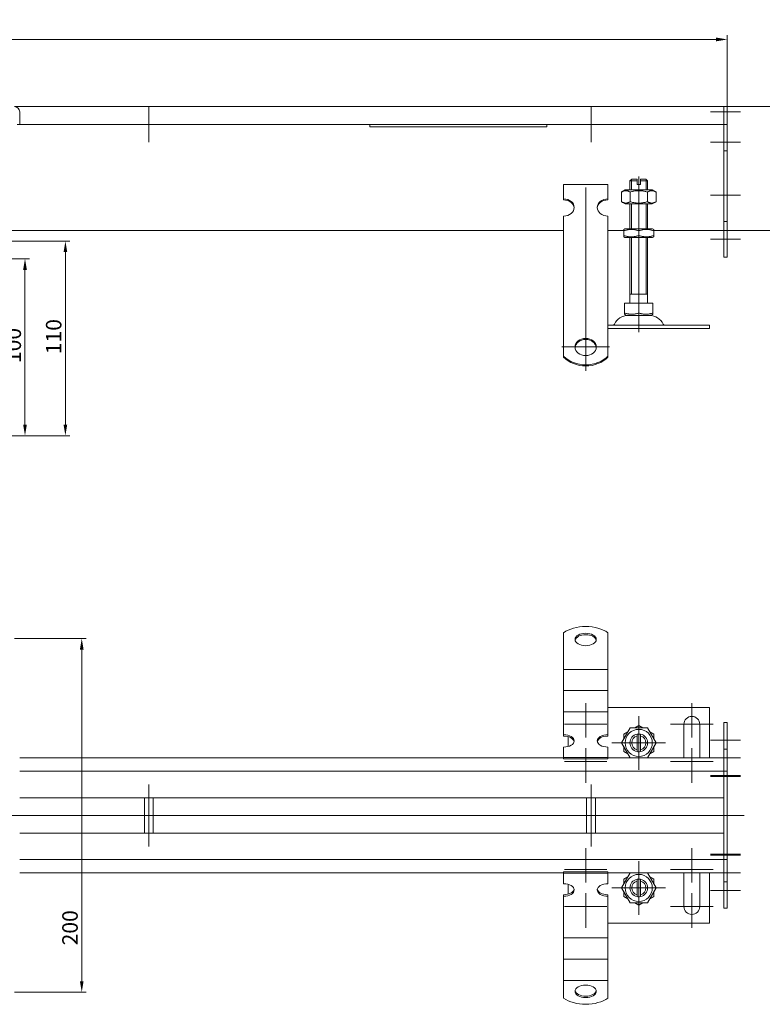
# Model space of a CAD drawing. Extents: x -375 to 30100, y -11303 to 12501.
# Drawn here: x 17477 to 17897, y 2937 to 3494 of the extents above; entities that cross this region are included whole.
import ezdxf

# ---------------------------------------------------------------- set-up
doc = ezdxf.new("R2010")
doc.units = 0
doc.header["$LTSCALE"] = 25
doc.linetypes.add('AUSGEZOGEN', pattern=[0])
doc.linetypes.add('STRICHPUNKT', pattern=[1, 0.5, -0.25, 0, -0.25])
doc.layers.get('Defpoints').update_dxf_attribs({"linetype": 'CONTINUOUS'})
for name, color, linetype, lineweight in [('ACO_DIMENSION', 3, 'AUSGEZOGEN', 9), ('ACO_MITTE', 1, 'STRICHPUNKT', 9), ('ACO_VISIBLE ( NOTE )', 7, 'CONTINUOUS', 15)]:
    doc.layers.add(name, color=color, linetype=linetype, lineweight=lineweight)
doc.styles.add('Text poznámky (ISO)', font='tahoma.ttf')
doc.dimstyles.new('Výchozí (ISO)', dxfattribs={"dimscale": 2.5, "dimtxt": 3.5, "dimasz": 2.5, "dimexe": 1, "dimexo": 0, "dimgap": 0.762, "dimtad": 1, "dimrnd": 1e-08, "dimtxsty": 'Text poznámky (ISO)', "dimcen": 0.09, "dimdle": 10, "dimclrd": 256, "dimclre": 256, "dimclrt": 256, "dimazin": 2, "dimtfac": 1.001486, "dimtmove": 0, "dimatfit": 3, "dimfxl": 1, "dimtolj": 1, "dimlwd": -1, "dimlwe": -1, "dimarcsym": 0})

# ---------------------------------------------------------------- blocks, each defined once
blk = doc.blocks.new('*D370')
at = {"layer": 'ACO_DIMENSION', "transparency": 16777216}
for p, q in [((17473.81, 3143.91), (17514.4, 3143.91)), ((17511.9, 3137.66), (17511.9, 2950.16)), ((17473.81, 2943.91), (17514.4, 2943.91))]:
    blk.add_line(p, q, dxfattribs=at)
for points in [[(17510.86, 3137.66), (17512.94, 3137.66), (17511.9, 3143.91)], [(17510.86, 2950.16), (17512.94, 2950.16), (17511.9, 2943.91)]]:
    blk.add_solid(points, dxfattribs=at)
at = {"layer": 'Defpoints', "color": 0, "transparency": 16777216}
for p in [(17473.81, 3143.91), (17473.81, 2943.91), (17511.9, 2943.91)]:
    blk.add_point(p, dxfattribs=at)
at = {"layer": 'ACO_DIMENSION', "transparency": 16777216, "insert": (17500.88, 2970.43), "char_height": 8.75, "attachment_point": 1, "rotation": 90, "style": 'Text poznámky (ISO)'}
blk.add_mtext('\\A1;200', dxfattribs=at)
blk = doc.blocks.new('*D371')
at = {"layer": 'ACO_DIMENSION', "transparency": 16777216}
for p, q in [((17874.81, 3444.58), (17920.95, 3444.58)), ((17918.45, 3438.33), (17918.45, 3380.83)), ((17874.81, 3374.58), (17920.95, 3374.58))]:
    blk.add_line(p, q, dxfattribs=at)
for points in [[(17917.41, 3438.33), (17919.49, 3438.33), (17918.45, 3444.58)], [(17917.41, 3380.83), (17919.49, 3380.83), (17918.45, 3374.58)]]:
    blk.add_solid(points, dxfattribs=at)
at = {"layer": 'Defpoints', "color": 0, "transparency": 16777216}
for p in [(17874.81, 3444.58), (17874.81, 3374.58), (17918.45, 3374.58)]:
    blk.add_point(p, dxfattribs=at)
at = {"layer": 'ACO_DIMENSION', "transparency": 16777216, "insert": (17907.44, 3403.54), "char_height": 8.75, "attachment_point": 1, "rotation": 90, "style": 'Text poznámky (ISO)'}
blk.add_mtext('\\A1;70', dxfattribs=at)
blk = doc.blocks.new('*D372')
at = {"layer": 'ACO_DIMENSION', "transparency": 16777216}
for p, q in [((16876.81, 3441.58), (16876.81, 3485.08)), ((17876.81, 3434.58), (17876.81, 3485.08)), ((16883.06, 3482.58), (17870.56, 3482.58))]:
    blk.add_line(p, q, dxfattribs=at)
for points in [[(16883.06, 3483.62), (16883.06, 3481.53), (16876.81, 3482.58)], [(17870.56, 3483.62), (17870.56, 3481.53), (17876.81, 3482.58)]]:
    blk.add_solid(points, dxfattribs=at)
at = {"layer": 'Defpoints', "color": 0, "transparency": 16777216}
for p in [(17876.81, 3482.58), (16876.81, 3441.58), (17876.81, 3434.58)]:
    blk.add_point(p, dxfattribs=at)
at = {"layer": 'ACO_DIMENSION', "transparency": 16777216, "insert": (17364.58, 3493.59), "char_height": 8.75, "attachment_point": 1, "style": 'Text poznámky (ISO)'}
blk.add_mtext('\\A1;1000', dxfattribs=at)
blk = doc.blocks.new('*D376')
at = {"layer": 'ACO_DIMENSION', "transparency": 16777216}
for p, q in [((17461.81, 3368.58), (17505.16, 3368.58)), ((17502.66, 3264.83), (17502.66, 3362.33)), ((17431.81, 3258.58), (17505.16, 3258.58))]:
    blk.add_line(p, q, dxfattribs=at)
for points in [[(17501.62, 3362.33), (17503.7, 3362.33), (17502.66, 3368.58)], [(17501.62, 3264.83), (17503.7, 3264.83), (17502.66, 3258.58)]]:
    blk.add_solid(points, dxfattribs=at)
at = {"layer": 'Defpoints', "color": 0, "transparency": 16777216}
for p in [(17461.81, 3368.58), (17502.66, 3368.58), (17431.81, 3258.58)]:
    blk.add_point(p, dxfattribs=at)
at = {"layer": 'ACO_DIMENSION', "transparency": 16777216, "insert": (17491.65, 3304.63), "char_height": 8.75, "attachment_point": 1, "rotation": 90, "style": 'Text poznámky (ISO)'}
blk.add_mtext('\\A1;110', dxfattribs=at)
blk = doc.blocks.new('*D377')
at = {"layer": 'ACO_DIMENSION', "transparency": 16777216}
for p, q in [((17431.81, 3358.58), (17482.31, 3358.58)), ((17479.81, 3264.83), (17479.81, 3352.33)), ((17431.81, 3258.58), (17482.31, 3258.58))]:
    blk.add_line(p, q, dxfattribs=at)
for points in [[(17478.77, 3352.33), (17480.85, 3352.33), (17479.81, 3358.58)], [(17478.77, 3264.83), (17480.85, 3264.83), (17479.81, 3258.58)]]:
    blk.add_solid(points, dxfattribs=at)
at = {"layer": 'Defpoints', "color": 0, "transparency": 16777216}
for p in [(17431.81, 3358.58), (17479.81, 3358.58), (17431.81, 3258.58)]:
    blk.add_point(p, dxfattribs=at)
at = {"layer": 'ACO_DIMENSION', "transparency": 16777216, "insert": (17468.8, 3299.63), "char_height": 8.75, "attachment_point": 1, "rotation": 90, "style": 'Text poznámky (ISO)'}
blk.add_mtext('\\A1;100', dxfattribs=at)

msp = doc.modelspace()

# ---------------------------------------------------------------- linework, layer by layer
at = {"layer": 'ACO_MITTE', "linetype": 'Continuous'}
for p, q in [((17549.812, 3444.576), (17549.812, 3424.576)), ((17799.812, 3444.576), (17799.812, 3424.576)), ((17884.312, 3441.576), (17867.312, 3441.576)), ((17559.812, 3434.576), (17539.812, 3434.576)), ((17809.812, 3434.576), (17789.812, 3434.576)), ((17884.312, 3424.576), (17867.312, 3424.576)), ((17826.812, 3382.076), (17826.812, 3405.076)), ((17796.812, 3398.927), (17796.812, 3295.212)), ((17884.312, 3394.576), (17867.312, 3394.576)), ((17826.812, 3383.076), (17826.812, 3321.802)), ((17884.312, 3369.576), (17867.312, 3369.576)), ((17826.812, 3334.076), (17826.812, 3317.076)), ((17810.312, 3308.712), (17783.312, 3308.712)), ((17796.812, 3107.41), (17796.812, 3087.91)), ((17856.812, 3107.41), (17856.812, 3087.91)), ((17808.812, 3095.41), (17784.812, 3095.41)), ((17826.812, 3100.06), (17826.812, 3069.76)), ((17868.812, 3095.41), (17844.812, 3095.41)), ((17841.962, 3084.91), (17811.662, 3084.91)), ((17884.312, 3086.41), (17867.312, 3086.41)), ((17796.812, 3081.91), (17796.812, 3062.41)), ((17856.812, 3081.91), (17856.812, 3062.41)), ((17808.812, 3074.41), (17784.812, 3074.41)), ((17868.812, 3074.41), (17844.812, 3074.41)), ((17884.312, 3076.41), (17867.312, 3076.41)), ((17884.312, 3066.41), (17867.312, 3066.41)), ((17884.312, 3065.91), (17867.312, 3065.91)), ((17549.812, 3026.41), (17549.812, 3061.41)), ((17799.812, 3026.41), (17799.812, 3061.41)), ((17886.487, 3043.91), (16869.188, 3043.91)), ((17796.812, 3025.41), (17796.812, 3005.91)), ((17856.812, 3025.41), (17856.812, 3005.91)), ((17826.812, 3018.06), (17826.812, 2987.76)), ((17884.312, 3021.91), (17867.312, 3021.91)), ((17884.312, 3021.41), (17867.312, 3021.41)), ((17808.812, 3013.41), (17784.812, 3013.41)), ((17868.812, 3013.41), (17844.812, 3013.41)), ((17884.312, 3011.41), (17867.312, 3011.41)), ((17841.962, 3002.91), (17811.662, 3002.91)), ((17884.312, 3001.41), (17867.312, 3001.41)), ((17796.812, 2999.91), (17796.812, 2980.41)), ((17856.812, 2999.91), (17856.812, 2980.41)), ((17808.812, 2992.41), (17784.812, 2992.41)), ((17868.812, 2992.41), (17844.812, 2992.41))]:
    msp.add_line(p, q, dxfattribs=at)
at = {"layer": 'ACO_VISIBLE ( NOTE )'}
for p, q in [((17473.812, 3444.576), (17874.812, 3444.576)), ((17476.812, 3441.576), (17476.812, 3434.576)), ((17876.812, 3444.576), (17874.812, 3444.576)), ((17874.812, 3441.576), (17874.812, 3444.576)), ((17874.812, 3444.576), (17874.812, 3441.576)), ((17874.812, 3441.576), (17874.812, 3434.576)), ((17874.812, 3434.576), (17874.812, 3441.576)), ((17876.812, 3441.576), (17876.812, 3444.576)), ((17876.812, 3441.576), (17876.812, 3434.576)), ((17476.812, 3434.576), (17475.312, 3434.576)), ((17874.812, 3434.576), (17476.812, 3434.576)), ((17674.812, 3434.576), (17674.812, 3433.207)), ((17774.812, 3433.207), (17774.812, 3434.576)), ((17876.812, 3434.576), (17874.812, 3434.576)), ((17874.812, 3434.576), (17874.812, 3419.576)), ((17876.812, 3434.576), (17876.812, 3419.576)), ((17674.812, 3433.207), (17774.812, 3433.207)), ((17876.812, 3419.576), (17874.812, 3419.576)), ((17874.812, 3419.576), (17874.812, 3379.576)), ((17876.812, 3419.576), (17876.812, 3379.576)), ((17822.812, 3403.576), (17821.812, 3402.576)), ((17825.812, 3402.576), (17821.812, 3402.576)), ((17821.812, 3397.576), (17821.812, 3402.576)), ((17822.709, 3403.473), (17822.709, 3397.576)), ((17822.812, 3403.576), (17825.812, 3403.576)), ((17825.812, 3402.576), (17825.812, 3403.576)), ((17825.812, 3400.576), (17825.812, 3402.576)), ((17827.812, 3403.576), (17827.812, 3402.576)), ((17827.812, 3403.576), (17830.812, 3403.576)), ((17831.812, 3402.576), (17827.812, 3402.576)), ((17827.812, 3402.576), (17827.812, 3400.576)), ((17830.812, 3403.576), (17831.812, 3402.576)), ((17830.915, 3397.576), (17830.915, 3403.473)), ((17831.812, 3397.576), (17831.812, 3402.576)), ((17784.312, 3400.536), (17809.312, 3400.536)), ((17784.312, 3392.446), (17784.312, 3400.536)), ((17809.312, 3392.446), (17809.312, 3400.536)), ((17819.162, 3397.576), (17816.997, 3396.326)), ((17816.997, 3396.326), (17816.997, 3390.826)), ((17834.462, 3397.576), (17819.162, 3397.576)), ((17821.904, 3396.326), (17821.904, 3390.826)), ((17825.812, 3400.576), (17827.812, 3400.576)), ((17831.719, 3396.326), (17831.719, 3390.826)), ((17834.462, 3397.576), (17836.626, 3396.326)), ((17836.626, 3396.326), (17836.626, 3390.826)), ((17784.312, 3391.858), (17784.312, 3392.446)), ((17809.312, 3392.446), (17809.312, 3391.858)), ((17819.162, 3389.576), (17816.997, 3390.826)), ((17834.462, 3389.576), (17836.626, 3390.826)), ((17819.162, 3389.576), (17834.462, 3389.576)), ((17821.812, 3375.576), (17821.812, 3389.576)), ((17822.709, 3389.576), (17822.709, 3375.576)), ((17830.915, 3375.576), (17830.915, 3389.576)), ((17831.812, 3375.576), (17831.812, 3389.576)), ((17784.312, 3366.572), (17784.312, 3382.737)), ((17809.312, 3366.572), (17809.312, 3382.737)), ((17874.812, 3379.576), (17874.812, 3359.576)), ((17876.812, 3379.576), (17874.812, 3379.576)), ((17876.812, 3379.576), (17876.812, 3359.576)), ((17784.312, 3374.576), (17463.312, 3374.576)), ((17818.312, 3374.576), (17809.312, 3374.576)), ((17819.012, 3375.576), (17818.312, 3375.172)), ((17818.312, 3374.413), (17818.312, 3375.172)), ((17818.312, 3371.739), (17818.312, 3374.413)), ((17834.612, 3375.576), (17819.012, 3375.576)), ((17826.812, 3371.739), (17826.812, 3374.413)), ((17834.612, 3375.576), (17835.312, 3375.172)), ((17835.312, 3375.172), (17835.312, 3374.413)), ((17874.812, 3374.576), (17835.312, 3374.576)), ((17835.312, 3371.739), (17835.312, 3374.413)), ((17818.312, 3370.98), (17818.312, 3371.739)), ((17819.012, 3370.576), (17818.312, 3370.98)), ((17819.012, 3370.576), (17834.612, 3370.576)), ((17821.812, 3333.576), (17821.812, 3370.576)), ((17822.709, 3370.576), (17822.709, 3338.576)), ((17830.915, 3338.576), (17830.915, 3370.576)), ((17831.812, 3333.576), (17831.812, 3370.576)), ((17834.612, 3370.576), (17835.312, 3370.98)), ((17835.312, 3371.739), (17835.312, 3370.98)), ((17784.312, 3364.772), (17784.312, 3366.572)), ((17784.312, 3364.225), (17784.312, 3364.772)), ((17784.312, 3364.225), (17784.312, 3356.788)), ((17809.312, 3364.772), (17809.312, 3366.572)), ((17809.312, 3364.225), (17809.312, 3364.772)), ((17809.312, 3364.225), (17809.312, 3356.788)), ((17784.312, 3353.331), (17784.312, 3356.788)), ((17809.312, 3353.331), (17809.312, 3356.788)), ((17876.812, 3359.576), (17874.812, 3359.576)), ((17784.312, 3348.182), (17784.312, 3353.331)), ((17809.312, 3348.182), (17809.312, 3353.331)), ((17784.312, 3347.635), (17784.312, 3348.182)), ((17784.312, 3347.635), (17784.312, 3340.198)), ((17809.312, 3347.635), (17809.312, 3348.182)), ((17809.312, 3347.635), (17809.312, 3340.198)), ((17784.312, 3336.741), (17784.312, 3340.198)), ((17809.312, 3336.741), (17809.312, 3340.198)), ((17784.312, 3331.593), (17784.312, 3336.741)), ((17809.312, 3331.593), (17809.312, 3336.741)), ((17831.812, 3338.576), (17821.812, 3338.576)), ((17784.312, 3331.045), (17784.312, 3331.593)), ((17784.312, 3331.045), (17784.312, 3323.608)), ((17809.312, 3331.045), (17809.312, 3331.593)), ((17809.312, 3331.045), (17809.312, 3323.608)), ((17818.801, 3333.576), (17818.801, 3327.911)), ((17818.801, 3333.576), (17826.812, 3333.576)), ((17826.812, 3333.576), (17826.812, 3327.911)), ((17826.812, 3333.576), (17834.822, 3333.576)), ((17834.822, 3333.576), (17834.822, 3327.911)), ((17784.312, 3320.151), (17784.312, 3323.608)), ((17809.312, 3320.151), (17809.312, 3323.608)), ((17818.801, 3327.196), (17818.801, 3327.911)), ((17819.874, 3326.576), (17818.801, 3327.196)), ((17819.874, 3326.576), (17833.749, 3326.576)), ((17833.749, 3326.576), (17834.822, 3327.196)), ((17834.822, 3327.911), (17834.822, 3327.196)), ((17784.312, 3316.802), (17784.312, 3320.151)), ((17809.312, 3321.076), (17866.812, 3321.076)), ((17809.312, 3316.802), (17809.312, 3320.151)), ((17809.312, 3319.076), (17866.812, 3319.076)), ((17866.812, 3321.076), (17866.812, 3319.076)), ((17784.312, 3303.464), (17784.312, 3316.802)), ((17809.312, 3303.464), (17809.312, 3316.802)), ((17784.312, 3302.876), (17784.312, 3303.464)), ((17809.312, 3303.464), (17809.312, 3302.876)), ((17784.312, 3137.482), (17784.312, 3147.173)), ((17809.312, 3137.482), (17809.312, 3147.173)), ((17784.312, 3137.482), (17784.312, 3133.893)), ((17784.312, 3130.436), (17784.312, 3133.893)), ((17809.312, 3137.482), (17809.312, 3133.893)), ((17809.312, 3130.436), (17809.312, 3133.893)), ((17784.312, 3126.479), (17784.312, 3130.436)), ((17809.312, 3126.479), (17809.312, 3130.436)), ((17784.312, 3126.479), (17784.312, 3121.84)), ((17784.312, 3126.479), (17809.312, 3126.479)), ((17809.312, 3126.479), (17809.312, 3121.84)), ((17784.312, 3118.383), (17784.312, 3121.84)), ((17784.312, 3114.426), (17784.312, 3118.383)), ((17809.312, 3118.383), (17809.312, 3121.84)), ((17809.312, 3114.426), (17809.312, 3118.383)), ((17784.312, 3114.426), (17784.312, 3109.786)), ((17784.312, 3114.426), (17809.312, 3114.426)), ((17809.312, 3114.426), (17809.312, 3109.786)), ((17784.312, 3106.33), (17784.312, 3109.786)), ((17784.312, 3102.373), (17784.312, 3106.33)), ((17809.312, 3106.33), (17809.312, 3109.786)), ((17809.312, 3102.373), (17809.312, 3106.33)), ((17784.312, 3102.373), (17784.312, 3101.323)), ((17784.312, 3102.373), (17809.312, 3102.373)), ((17784.312, 3089.578), (17784.312, 3101.323)), ((17866.812, 3104.91), (17809.312, 3104.91)), ((17809.312, 3102.373), (17809.312, 3101.323)), ((17809.312, 3089.578), (17809.312, 3101.323)), ((17866.812, 3076.41), (17866.812, 3104.91)), ((17852.312, 3076.41), (17852.312, 3095.41)), ((17861.312, 3095.41), (17861.312, 3076.41)), ((17876.812, 3096.41), (17874.812, 3096.41)), ((17874.812, 3096.41), (17874.812, 3081.41)), ((17876.812, 3096.41), (17876.812, 3081.41)), ((17784.312, 3088.769), (17784.312, 3089.578)), ((17809.312, 3089.578), (17809.312, 3088.769)), ((17816.997, 3084.91), (17821.904, 3093.41)), ((17818.312, 3089.818), (17820.589, 3091.133)), ((17818.312, 3087.188), (17818.312, 3089.818)), ((17821.904, 3093.41), (17831.719, 3093.41)), ((17824.534, 3093.41), (17826.812, 3094.725)), ((17825.812, 3088.783), (17825.812, 3089.809)), ((17826.812, 3094.725), (17829.089, 3093.41)), ((17827.812, 3089.809), (17827.812, 3088.783)), ((17831.719, 3093.41), (17836.626, 3084.91)), ((17833.034, 3091.133), (17835.312, 3089.818)), ((17835.312, 3089.818), (17835.312, 3087.188)), ((17786.812, 3088.448), (17786.812, 3082.845)), ((17821.904, 3076.41), (17816.997, 3084.91)), ((17825.812, 3081.037), (17825.812, 3088.783)), ((17827.812, 3088.783), (17827.812, 3081.037)), ((17836.626, 3084.91), (17831.719, 3076.41)), ((17784.312, 3076.646), (17784.312, 3082.524)), ((17809.312, 3076.646), (17809.312, 3082.524)), ((17818.312, 3080.003), (17818.312, 3082.633)), ((17820.589, 3078.688), (17818.312, 3080.003)), ((17825.812, 3080.011), (17825.812, 3081.037)), ((17827.812, 3081.037), (17827.812, 3080.011)), ((17835.312, 3080.003), (17833.034, 3078.688)), ((17835.312, 3082.633), (17835.312, 3080.003)), ((17876.812, 3081.41), (17874.812, 3081.41)), ((17874.812, 3081.41), (17874.812, 3068.91)), ((17876.812, 3081.41), (17876.812, 3068.91)), ((17784.312, 3076.41), (17476.812, 3076.41)), ((17784.312, 3076.646), (17809.312, 3076.646)), ((17784.312, 3075.837), (17784.312, 3076.646)), ((17784.312, 3075.837), (17809.312, 3075.837)), ((17809.312, 3075.837), (17809.312, 3076.646)), ((17874.812, 3076.41), (17809.312, 3076.41)), ((17476.812, 3068.91), (17874.812, 3068.91)), ((17876.812, 3068.91), (17874.812, 3068.91)), ((17874.812, 3065.91), (17874.812, 3068.91)), ((17874.812, 3065.91), (17874.812, 3068.91)), ((17876.812, 3065.91), (17876.812, 3068.91)), ((17874.812, 3065.91), (17874.812, 3021.91)), ((17874.812, 3056.91), (17874.812, 3065.91)), ((17876.812, 3065.91), (17876.812, 3021.91)), ((17874.812, 3053.91), (17476.812, 3053.91)), ((17547.312, 3033.91), (17547.312, 3053.91)), ((17552.312, 3033.91), (17552.312, 3053.91)), ((17797.312, 3033.91), (17797.312, 3053.91)), ((17802.312, 3033.91), (17802.312, 3053.91)), ((17476.812, 3033.91), (17874.812, 3033.91)), ((17874.812, 3021.91), (17874.812, 3030.91)), ((17874.812, 3018.91), (17476.812, 3018.91)), ((17874.812, 3018.91), (17874.812, 3021.91)), ((17874.812, 3021.91), (17874.812, 3018.91)), ((17876.812, 3018.91), (17874.812, 3018.91)), ((17874.812, 3018.91), (17874.812, 3006.41)), ((17876.812, 3018.91), (17876.812, 3021.91)), ((17876.812, 3018.91), (17876.812, 3006.41)), ((17476.812, 3011.41), (17784.312, 3011.41)), ((17784.312, 3011.983), (17809.312, 3011.983)), ((17784.312, 3011.174), (17784.312, 3011.983)), ((17809.312, 3011.174), (17809.312, 3011.983)), ((17809.312, 3011.41), (17874.812, 3011.41)), ((17816.997, 3002.91), (17821.904, 3011.41)), ((17831.719, 3011.41), (17836.626, 3002.91)), ((17852.312, 2992.41), (17852.312, 3011.41)), ((17861.312, 3011.41), (17861.312, 2992.41)), ((17866.812, 2982.91), (17866.812, 3011.41)), ((17784.312, 3011.174), (17809.312, 3011.174)), ((17784.312, 3005.296), (17784.312, 3011.174)), ((17809.312, 3005.296), (17809.312, 3011.174)), ((17818.312, 3007.818), (17820.589, 3009.133)), ((17818.312, 3005.188), (17818.312, 3007.818)), ((17825.812, 3006.783), (17825.812, 3007.809)), ((17825.812, 2999.037), (17825.812, 3006.783)), ((17827.812, 3007.809), (17827.812, 3006.783)), ((17827.812, 3006.783), (17827.812, 2999.037)), ((17833.034, 3009.133), (17835.312, 3007.818)), ((17835.312, 3007.818), (17835.312, 3005.188)), ((17876.812, 3006.41), (17874.812, 3006.41)), ((17874.812, 3006.41), (17874.812, 2991.41)), ((17876.812, 3006.41), (17876.812, 2991.41)), ((17786.812, 3004.976), (17786.812, 2999.373)), ((17821.904, 2994.41), (17816.997, 3002.91)), ((17818.312, 2998.003), (17818.312, 3000.633)), ((17836.626, 3002.91), (17831.719, 2994.41)), ((17835.312, 3000.633), (17835.312, 2998.003)), ((17784.312, 2998.243), (17784.312, 2999.052)), ((17784.312, 2986.498), (17784.312, 2998.243)), ((17809.312, 2999.052), (17809.312, 2998.243)), ((17809.312, 2986.498), (17809.312, 2998.243)), ((17820.589, 2996.688), (17818.312, 2998.003)), ((17825.812, 2998.011), (17825.812, 2999.037)), ((17827.812, 2999.037), (17827.812, 2998.011)), ((17835.312, 2998.003), (17833.034, 2996.688)), ((17831.719, 2994.41), (17821.904, 2994.41)), ((17826.812, 2993.095), (17824.534, 2994.41)), ((17829.089, 2994.41), (17826.812, 2993.095)), ((17876.812, 2991.41), (17874.812, 2991.41)), ((17784.312, 2983.561), (17784.312, 2986.498)), ((17784.312, 2980.104), (17784.312, 2983.561)), ((17809.312, 2983.561), (17809.312, 2986.498)), ((17809.312, 2980.104), (17809.312, 2983.561)), ((17784.312, 2980.104), (17784.312, 2974.621)), ((17809.312, 2982.91), (17866.812, 2982.91)), ((17809.312, 2980.104), (17809.312, 2974.621)), ((17784.312, 2971.508), (17784.312, 2974.621)), ((17784.312, 2974.621), (17809.312, 2974.621)), ((17809.312, 2971.508), (17809.312, 2974.621)), ((17784.312, 2968.051), (17784.312, 2971.508)), ((17784.312, 2968.051), (17784.312, 2962.568)), ((17809.312, 2968.051), (17809.312, 2971.508)), ((17809.312, 2968.051), (17809.312, 2962.568)), ((17784.312, 2959.455), (17784.312, 2962.568)), ((17784.312, 2962.568), (17809.312, 2962.568)), ((17809.312, 2959.455), (17809.312, 2962.568)), ((17784.312, 2955.998), (17784.312, 2959.455)), ((17784.312, 2955.998), (17784.312, 2950.515)), ((17809.312, 2955.998), (17809.312, 2959.455)), ((17809.312, 2955.998), (17809.312, 2950.515)), ((17784.312, 2950.338), (17784.312, 2950.515)), ((17784.312, 2950.515), (17809.312, 2950.515)), ((17784.312, 2940.647), (17784.312, 2950.338)), ((17809.312, 2950.338), (17809.312, 2950.515)), ((17809.312, 2940.647), (17809.312, 2950.338))]:
    msp.add_line(p, q, dxfattribs=at)
at = {"layer": 'ACO_VISIBLE ( NOTE )', "flags": 128}
for points in [[(17821.904, 3396.326), (17821.672, 3396.455), (17821.448, 3396.57), (17821.23, 3396.672), (17821.019, 3396.762), (17820.812, 3396.839), (17820.61, 3396.906), (17820.411, 3396.961), (17820.216, 3397.006), (17820.022, 3397.041), (17819.831, 3397.066), (17819.64, 3397.08), (17819.45, 3397.085), (17819.26, 3397.08), (17819.07, 3397.066), (17818.878, 3397.041), (17818.685, 3397.006), (17818.489, 3396.961), (17818.291, 3396.906), (17818.088, 3396.839), (17817.882, 3396.762), (17817.67, 3396.672), (17817.453, 3396.57), (17817.228, 3396.455), (17816.997, 3396.326)], [(17831.719, 3396.326), (17831.255, 3396.455), (17830.807, 3396.57), (17830.372, 3396.672), (17829.948, 3396.762), (17829.535, 3396.839), (17829.131, 3396.906), (17828.733, 3396.961), (17828.342, 3397.006), (17827.955, 3397.041), (17827.572, 3397.066), (17827.191, 3397.08), (17826.812, 3397.085), (17826.432, 3397.08), (17826.051, 3397.066), (17825.668, 3397.041), (17825.281, 3397.006), (17824.89, 3396.961), (17824.492, 3396.906), (17824.088, 3396.839), (17823.675, 3396.762), (17823.251, 3396.672), (17822.816, 3396.57), (17822.368, 3396.455), (17821.904, 3396.326)], [(17836.626, 3396.326), (17836.395, 3396.455), (17836.17, 3396.57), (17835.953, 3396.672), (17835.741, 3396.762), (17835.535, 3396.839), (17835.332, 3396.906), (17835.134, 3396.961), (17834.938, 3397.006), (17834.745, 3397.041), (17834.553, 3397.066), (17834.363, 3397.08), (17834.173, 3397.085), (17833.983, 3397.08), (17833.792, 3397.066), (17833.601, 3397.041), (17833.407, 3397.006), (17833.212, 3396.961), (17833.013, 3396.906), (17832.811, 3396.839), (17832.604, 3396.762), (17832.393, 3396.672), (17832.175, 3396.57), (17831.951, 3396.455), (17831.719, 3396.326)], [(17816.997, 3390.826), (17817.228, 3390.697), (17817.453, 3390.582), (17817.67, 3390.48), (17817.882, 3390.39), (17818.088, 3390.313), (17818.291, 3390.246), (17818.489, 3390.191), (17818.685, 3390.146), (17818.878, 3390.111), (17819.07, 3390.086), (17819.26, 3390.072), (17819.45, 3390.067), (17819.64, 3390.072), (17819.831, 3390.086), (17820.022, 3390.111), (17820.216, 3390.146), (17820.411, 3390.191), (17820.61, 3390.246), (17820.812, 3390.313), (17821.019, 3390.39), (17821.23, 3390.48), (17821.448, 3390.582), (17821.672, 3390.697), (17821.904, 3390.826)], [(17821.904, 3390.826), (17822.368, 3390.697), (17822.816, 3390.582), (17823.251, 3390.48), (17823.675, 3390.39), (17824.088, 3390.313), (17824.492, 3390.246), (17824.89, 3390.191), (17825.281, 3390.146), (17825.668, 3390.111), (17826.051, 3390.086), (17826.432, 3390.072), (17826.812, 3390.067), (17827.191, 3390.072), (17827.572, 3390.086), (17827.955, 3390.111), (17828.342, 3390.146), (17828.733, 3390.191), (17829.131, 3390.246), (17829.535, 3390.313), (17829.948, 3390.39), (17830.372, 3390.48), (17830.807, 3390.582), (17831.255, 3390.697), (17831.719, 3390.826)], [(17831.719, 3390.826), (17831.951, 3390.697), (17832.175, 3390.582), (17832.393, 3390.48), (17832.604, 3390.39), (17832.811, 3390.313), (17833.013, 3390.246), (17833.212, 3390.191), (17833.407, 3390.146), (17833.601, 3390.111), (17833.792, 3390.086), (17833.983, 3390.072), (17834.173, 3390.067), (17834.363, 3390.072), (17834.553, 3390.086), (17834.745, 3390.111), (17834.938, 3390.146), (17835.134, 3390.191), (17835.332, 3390.246), (17835.535, 3390.313), (17835.741, 3390.39), (17835.953, 3390.48), (17836.17, 3390.582), (17836.395, 3390.697), (17836.626, 3390.826)], [(17826.812, 3374.413), (17826.41, 3374.542), (17826.021, 3374.657), (17825.645, 3374.759), (17825.278, 3374.848), (17824.92, 3374.926), (17824.57, 3374.992), (17824.226, 3375.048), (17823.887, 3375.093), (17823.552, 3375.128), (17823.22, 3375.152), (17822.89, 3375.167), (17822.562, 3375.172), (17822.233, 3375.167), (17821.903, 3375.152), (17821.571, 3375.128), (17821.236, 3375.093), (17820.897, 3375.048), (17820.553, 3374.992), (17820.203, 3374.926), (17819.845, 3374.848), (17819.478, 3374.759), (17819.102, 3374.657), (17818.713, 3374.542), (17818.312, 3374.413)], [(17835.312, 3374.413), (17834.91, 3374.542), (17834.521, 3374.657), (17834.145, 3374.759), (17833.778, 3374.848), (17833.42, 3374.926), (17833.07, 3374.992), (17832.726, 3375.048), (17832.387, 3375.093), (17832.052, 3375.128), (17831.72, 3375.152), (17831.39, 3375.167), (17831.062, 3375.172), (17830.733, 3375.167), (17830.403, 3375.152), (17830.071, 3375.128), (17829.736, 3375.093), (17829.397, 3375.048), (17829.053, 3374.992), (17828.703, 3374.926), (17828.345, 3374.848), (17827.978, 3374.759), (17827.602, 3374.657), (17827.213, 3374.542), (17826.812, 3374.413)], [(17818.312, 3371.739), (17818.713, 3371.61), (17819.102, 3371.495), (17819.478, 3371.393), (17819.845, 3371.304), (17820.203, 3371.226), (17820.553, 3371.159), (17820.897, 3371.104), (17821.236, 3371.059), (17821.571, 3371.024), (17821.903, 3371), (17822.233, 3370.985), (17822.562, 3370.98), (17822.89, 3370.985), (17823.22, 3371), (17823.552, 3371.024), (17823.887, 3371.059), (17824.226, 3371.104), (17824.57, 3371.159), (17824.92, 3371.226), (17825.278, 3371.304), (17825.645, 3371.393), (17826.021, 3371.495), (17826.41, 3371.61), (17826.812, 3371.739)], [(17826.812, 3371.739), (17827.213, 3371.61), (17827.602, 3371.495), (17827.978, 3371.393), (17828.345, 3371.304), (17828.703, 3371.226), (17829.053, 3371.159), (17829.397, 3371.104), (17829.736, 3371.059), (17830.071, 3371.024), (17830.403, 3371), (17830.733, 3370.985), (17831.062, 3370.98), (17831.39, 3370.985), (17831.72, 3371), (17832.052, 3371.024), (17832.387, 3371.059), (17832.726, 3371.104), (17833.07, 3371.159), (17833.42, 3371.226), (17833.778, 3371.304), (17834.145, 3371.393), (17834.521, 3371.495), (17834.91, 3371.61), (17835.312, 3371.739)], [(17818.801, 3327.911), (17819.179, 3327.789), (17819.545, 3327.681), (17819.9, 3327.585), (17820.246, 3327.5), (17820.583, 3327.427), (17820.913, 3327.365), (17821.238, 3327.312), (17821.557, 3327.27), (17821.873, 3327.237), (17822.185, 3327.214), (17822.496, 3327.2), (17822.806, 3327.196), (17823.116, 3327.2), (17823.427, 3327.214), (17823.74, 3327.237), (17824.055, 3327.27), (17824.375, 3327.312), (17824.699, 3327.365), (17825.029, 3327.427), (17825.366, 3327.5), (17825.712, 3327.585), (17826.067, 3327.681), (17826.433, 3327.789), (17826.812, 3327.911)], [(17826.812, 3327.911), (17827.19, 3327.789), (17827.556, 3327.681), (17827.911, 3327.585), (17828.257, 3327.5), (17828.594, 3327.427), (17828.924, 3327.365), (17829.248, 3327.312), (17829.568, 3327.27), (17829.883, 3327.237), (17830.196, 3327.214), (17830.507, 3327.2), (17830.817, 3327.196), (17831.127, 3327.2), (17831.438, 3327.214), (17831.751, 3327.237), (17832.066, 3327.27), (17832.386, 3327.312), (17832.71, 3327.365), (17833.04, 3327.427), (17833.377, 3327.5), (17833.723, 3327.585), (17834.078, 3327.681), (17834.444, 3327.789), (17834.822, 3327.911)]]:
    msp.add_lwpolyline(points, dxfattribs=at)
at = {"layer": 'ACO_VISIBLE ( NOTE )'}
for centre in [(17826.812, 3084.91), (17826.812, 3002.91)]:
    msp.add_circle(centre, 7.65, dxfattribs=at)
for centre, radius, start, end in [((17473.812, 3441.576), 3, 0, 90), ((17820.765, 3318.076), 8.5, 90, 155.09894), ((17832.859, 3318.076), 8.5, 24.90106, 90), ((17812.148, 3322.076), 1, 270, 335.09894), ((17841.475, 3322.076), 1, 204.90106, 270), ((17856.812, 3095.41), 4.5, 0, 180), ((17826.812, 3084.91), 5, 101.53696, 258.46304), ((17826.812, 3084.91), 5, 78.46304, 101.53696), ((17826.812, 3084.91), 5, 281.53696, 78.46304), ((17826.812, 3084.91), 4, 104.47751, 255.52249), ((17826.812, 3084.91), 4, 284.47751, 75.52249), ((17826.812, 3084.91), 5, 258.46304, 281.53696), ((17826.812, 3002.91), 5, 101.53696, 258.46304), ((17826.812, 3002.91), 4, 104.47751, 255.52249), ((17826.812, 3002.91), 5, 78.46304, 101.53696), ((17826.812, 3002.91), 5, 281.53696, 78.46304), ((17826.812, 3002.91), 4, 284.47751, 75.52249), ((17826.812, 3002.91), 5, 258.46304, 281.53696), ((17856.812, 2992.41), 4.5, 180, 0)]:
    msp.add_arc(centre, radius, start, end, dxfattribs=at)
for centre, major_axis, ratio, start_param, end_param in [((17784.312, 3387.591), (6, 0), 0.809017, 4.712389, 7.8539816), ((17784.312, 3387.004), (6, 0), 0.809017, 0.0605823, 1.5707963), ((17809.312, 3387.591), (-6, 0), 0.809017, 4.712389, 7.8539816), ((17809.312, 3387.004), (-6, 0), 0.809017, 4.712389, 6.222603), ((17796.812, 3308.124), (6, 0), 0.809017, 0.0605823, 3.0810104), ((17796.812, 3311.544), (16, 0), 0.809017, 3.8157232, 5.6090548), ((17796.812, 3310.956), (-16, 0), 0.809017, 0.6741305, 2.4674621), ((17796.812, 3141.303), (-16, 0), 0.5877853, 3.8157232, 5.6090548), ((17796.812, 3142.551), (6, 0), 0.5877853, 0.1149515, 3.0266412), ((17784.312, 3086.051), (6, 0), 0.5877853, 4.712389, 7.8539816), ((17809.312, 3086.051), (-6, 0), 0.5877853, 4.712389, 7.8539816), ((17784.312, 3085.242), (6, 0), 0.5877853, 0.1149515, 1.5707963), ((17809.312, 3085.242), (-6, 0), 0.5877853, 4.712389, 6.1682338), ((17784.312, 3001.77), (6, 0), 0.5877853, 4.712389, 7.8539816), ((17784.312, 3002.579), (6, 0), 0.5877853, 4.712389, 6.1682338), ((17809.312, 3001.77), (-6, 0), 0.5877853, 4.712389, 7.8539816), ((17809.312, 3002.579), (-6, 0), 0.5877853, 0.1149515, 1.5707963), ((17796.812, 2945.27), (-6, 0), 0.5877853, 0.1149515, 3.0266412), ((17796.812, 2946.518), (16, 0), 0.5877853, 3.8157232, 5.6090548)]:
    msp.add_ellipse(centre, major_axis=major_axis, ratio=ratio, start_param=start_param, end_param=end_param, dxfattribs=at)
for centre, ratio in [((17796.812, 3308.712), 0.809017), ((17796.812, 3143.36), 0.5877853), ((17796.812, 2944.461), 0.5877853)]:
    msp.add_ellipse(centre, major_axis=(6, 0), ratio=ratio, dxfattribs=at)

# ---------------------------------------------------------------- dimensions: what is measured, and where the dimension line sits
at = {"layer": 'ACO_DIMENSION', "color": 3}
for base, p1, p2, angle, picture, middle in [((17876.812, 3482.576), (16876.812, 3441.576), (17876.812, 3434.576), 180, '*D372', (17376.812, 3482.576)), ((17918.451, 3374.576), (17874.812, 3444.576), (17874.812, 3374.576), 270, '*D371', (17918.451, 3409.576)), ((17502.66, 3368.576), (17431.812, 3258.576), (17461.812, 3368.576), 270, '*D376', (17502.66, 3313.576)), ((17479.812, 3358.576), (17431.812, 3258.576), (17431.812, 3358.576), 90, '*D377', (17479.812, 3308.576))]:
    dim = msp.add_linear_dim(base=base, p1=p1, p2=p2, angle=angle, dimstyle='Výchozí (ISO)', override={"dimdec": 2, "dimtp": 0, "dimtm": 0, "dimtdec": 2, "dimtofl": 0, "dimatfit": 1}, dxfattribs=at)
    dim.commit()
    dim.dimension.update_dxf_attribs({"geometry": picture, "text_midpoint": middle, "dimtype": 160})
dim = msp.add_linear_dim(base=(17511.902, 2943.91), p1=(17473.812, 3143.91), p2=(17473.812, 2943.91), angle=90, text='200', dimstyle='Výchozí (ISO)', override={"dimdec": 2, "dimtp": 0, "dimtm": 0, "dimtdec": 2, "dimtofl": 0, "dimatfit": 1}, dxfattribs=at)
dim.commit()
dim.dimension.update_dxf_attribs({"geometry": '*D370', "text_midpoint": (17511.902, 2979.721), "dimtype": 160})

doc.saveas('drawing.dxf')
